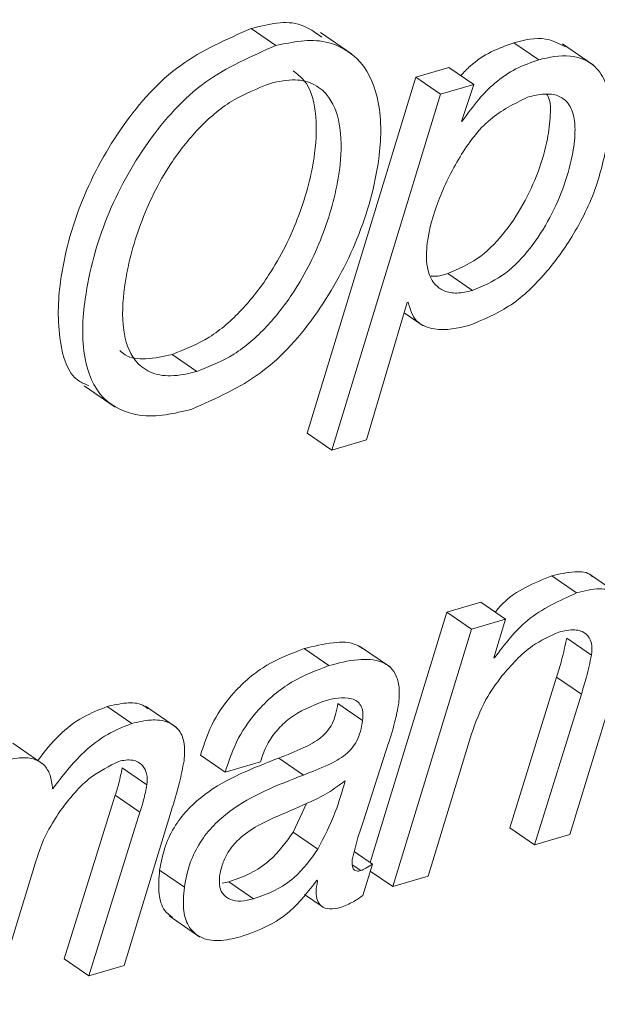
# Paper-space layout 'Sheet2' of a CAD drawing. Units: inches. Extents: x 3 to 217, y 4 to 168.
# Drawn here: x 168 to 169, y 120 to 121 of the extents above; entities that cross this region are included whole.
import ezdxf

# ---------------------------------------------------------------- set-up
doc = ezdxf.new("R2010")
doc.units = ezdxf.units.IN
doc.header["$MEASUREMENT"] = 0
doc.linetypes.add('SLD-Solid', pattern=[0])

psp = doc.layouts.new('Sheet2')

# ---------------------------------------------------------------- linework, layer by layer
at = {"color": 7, "linetype": 'SLD-Solid', "lineweight": 15, "ltscale": 20}
for p, q in [((168.55142117, 120.51237503), (168.54086178, 120.51963006)), ((168.58375249, 120.50892156), (168.57055313, 120.51799523)), ((168.6636893, 120.50626985), (168.65312991, 120.51352488)), ((168.68710338, 120.50402099), (168.67390402, 120.51309075)), ((168.62538285, 120.50304714), (168.61123897, 120.49888967)), ((168.63594224, 120.4957882), (168.62538285, 120.50304714)), ((168.61123897, 120.49888967), (168.56477208, 120.34684698)), ((168.62179836, 120.49163465), (168.61123897, 120.49888967)), ((168.63594224, 120.4957882), (168.62179836, 120.49163465)), ((168.63071803, 120.47993665), (168.63594224, 120.4957882)), ((168.62179836, 120.49163465), (168.57533147, 120.33959196)), ((168.63107247, 120.48004225), (168.63071803, 120.47993665)), ((168.63107247, 120.48004225), (168.63081141, 120.48022215)), ((168.63542207, 120.40776575), (168.62486268, 120.41502469)), ((168.59018375, 120.34395671), (168.60756892, 120.40268527)), ((168.60756892, 120.40268527), (168.60792287, 120.40278696)), ((168.60626849, 120.39829315), (168.61434973, 120.39273943)), ((168.51774445, 120.37318801), (168.50718506, 120.38044304)), ((168.46959874, 120.36701244), (168.48279761, 120.35794268)), ((168.57533147, 120.33959196), (168.56477208, 120.34684698)), ((168.57533147, 120.33959196), (168.59018375, 120.34395671)), ((168.69861267, 120.2774725), (168.6854138, 120.28654226)), ((168.67987329, 120.27861844), (168.6693139, 120.28587738)), ((168.63891416, 120.27461742), (168.62441633, 120.27035827)), ((168.64947355, 120.26735848), (168.63891416, 120.27461742)), ((168.62441633, 120.27035827), (168.59176431, 120.16341408)), ((168.63497572, 120.26309933), (168.62441633, 120.27035827)), ((168.64947355, 120.26735848), (168.63497572, 120.26309933)), ((168.6444933, 120.25080294), (168.64947355, 120.26735848)), ((168.63497572, 120.26309933), (168.60141095, 120.15316709)), ((168.68624881, 120.25204666), (168.67568942, 120.2593056)), ((168.57406722, 120.24752938), (168.56350783, 120.2547844)), ((168.60039945, 120.24684494), (168.58720058, 120.25591861)), ((168.64484774, 120.25090854), (168.6444933, 120.25080294)), ((168.64484774, 120.25090854), (168.64457983, 120.25109236)), ((168.67135205, 120.24253886), (168.6513318, 120.17819791)), ((168.68191144, 120.23528383), (168.67135205, 120.24253886)), ((168.67692483, 120.17535848), (168.69621519, 120.23812326)), ((168.68191144, 120.23528383), (168.66189118, 120.17093897)), ((168.48998224, 120.22281926), (168.47942285, 120.2300782)), ((168.50903646, 120.22117661), (168.49583759, 120.23024638)), ((168.58850834, 120.22408254), (168.57794895, 120.23134147)), ((168.6164358, 120.15758268), (168.6349591, 120.21838411)), ((168.45230058, 120.20536026), (168.43910171, 120.21443003)), ((168.5886775, 120.18078312), (168.59841507, 120.21093744)), ((168.52981009, 120.20201239), (168.5192507, 120.20926742)), ((168.56325117, 120.20079214), (168.55269178, 120.20805108)), ((168.49640323, 120.19663859), (168.48584384, 120.20389752)), ((168.52981009, 120.20201239), (168.54484374, 120.20642798)), ((168.58106852, 120.19829297), (168.58071408, 120.19819128)), ((168.48287925, 120.19218779), (168.46108679, 120.12229313)), ((168.49343864, 120.18493277), (168.48287925, 120.19218779)), ((168.55887615, 120.176391), (168.56453938, 120.1886209)), ((168.49343864, 120.18493277), (168.47164569, 120.11503811)), ((168.48667934, 120.1194537), (168.50673969, 120.18535907)), ((168.66189118, 120.17093897), (168.6513318, 120.17819791)), ((168.56943505, 120.16913597), (168.55887615, 120.176391)), ((168.66189118, 120.17093897), (168.67692483, 120.17535848)), ((168.59266385, 120.16279613), (168.58493901, 120.16810345)), ((168.58769973, 120.15997625), (168.58409177, 120.16245587)), ((168.58862372, 120.14940855), (168.59266385, 120.16279613)), ((168.43026026, 120.10287469), (168.44772366, 120.15969857)), ((168.51238824, 120.15294025), (168.50182886, 120.16019527)), ((168.60141095, 120.15316709), (168.59175942, 120.15980026)), ((168.60141095, 120.15316709), (168.6164358, 120.15758268)), ((168.52856637, 120.15467285), (168.53135251, 120.15513827)), ((168.5419119, 120.14788324), (168.53135251, 120.15513827)), ((168.56896377, 120.15583052), (168.5692615, 120.15552155)), ((168.56368725, 120.1498153), (168.57121508, 120.14464096)), ((168.50586459, 120.1406595), (168.51906346, 120.13158583)), ((168.47164569, 120.11503811), (168.46108679, 120.12229313)), ((168.47164569, 120.11503811), (168.48667934, 120.1194537))]:
    psp.add_line(p, q, dxfattribs=at)
for points, knots in [([(168.57112463, 120.51592628), (168.56823214, 120.51799777), (168.55934575, 120.52436186), (168.54830727, 120.52153606), (168.54086178, 120.51963006)], [0, 0, 0, 0, 0.325497382, 1, 1, 1, 1]), ([(168.54086178, 120.51963006), (168.53040286, 120.51507143), (168.50900427, 120.50574466), (168.48500655, 120.47865098), (168.4676264, 120.44713021), (168.4587797, 120.41480489), (168.45791999, 120.38903044), (168.46273754, 120.37073525), (168.47004871, 120.36775787), (168.47154303, 120.36714933)], [0, 0, 0, 0, 0.177723799, 0.363616543, 0.555134472, 0.744031482, 0.878159013, 0.975097115, 1, 1, 1, 1]), ([(168.51553274, 120.35704704), (168.52577362, 120.36159048), (168.54683759, 120.37093565), (168.57026294, 120.39795086), (168.5873291, 120.42923563), (168.59603094, 120.46020941), (168.596907, 120.48645543), (168.58961114, 120.5061045), (168.5715839, 120.51664233), (168.55862739, 120.51390017), (168.55142117, 120.51237503)], [0, 0, 0, 0, 0.15038786, 0.309325428, 0.473001494, 0.63249165, 0.740826088, 0.825871451, 0.903152245, 1, 1, 1, 1]), ([(168.67505485, 120.51188223), (168.67228016, 120.51326912), (168.66533937, 120.51673835), (168.65770957, 120.51473022), (168.65312991, 120.51352488)], [0, 0, 0, 0, 0.3997674383, 1, 1, 1, 1]), ([(168.55142117, 120.51237503), (168.54096108, 120.50781446), (168.51956001, 120.49848365), (168.49558103, 120.47142118), (168.4781255, 120.43977912), (168.46953339, 120.40785747), (168.46803708, 120.38107528), (168.47562638, 120.36066314), (168.49500167, 120.35207433), (168.50807499, 120.35524075), (168.51553274, 120.35704704)], [0, 0, 0, 0, 0.150289331, 0.307488099, 0.469441176, 0.62917952, 0.742619704, 0.824578153, 0.899929669, 1, 1, 1, 1]), ([(168.65312991, 120.51352488), (168.64983567, 120.51237918), (168.64311637, 120.51004228), (168.63551588, 120.50495818), (168.63173997, 120.50094305), (168.63044524, 120.49956629)], [0, 0, 0, 0, 0.38725775, 0.789894189, 1, 1, 1, 1]), ([(168.6636893, 120.50626985), (168.66038388, 120.50513471), (168.6536411, 120.50281911), (168.64504734, 120.49679536), (168.63747003, 120.48907719), (168.63332666, 120.48322571), (168.63107247, 120.48004225)], [0, 0, 0, 0, 0.244109893, 0.497965144, 0.726870315, 1, 1, 1, 1]), ([(168.69372824, 120.4740544), (168.6941331, 120.47837006), (168.694863, 120.48615057), (168.69279464, 120.49683333), (168.68705586, 120.50530116), (168.67604676, 120.5091753), (168.66816504, 120.50732218), (168.6636893, 120.50626985)], [0, 0, 0, 0, 0.23151846, 0.417394215, 0.572476514, 0.757224661, 1, 1, 1, 1]), ([(168.50718506, 120.38044304), (168.51261645, 120.38262114), (168.52367193, 120.38705461), (168.53737463, 120.39932081), (168.55084045, 120.41659834), (168.56192958, 120.4391668), (168.56843083, 120.46331117), (168.56923098, 120.48292005), (168.5658851, 120.49618564), (168.56050532, 120.50034337), (168.55885904, 120.50161569)], [0, 0, 0, 0, 0.117453152, 0.239073058, 0.365690263, 0.559012495, 0.743422285, 0.864596508, 0.958565041, 1, 1, 1, 1]), ([(168.51774445, 120.37318801), (168.52317558, 120.3753661), (168.53423078, 120.37979964), (168.54793479, 120.3920665), (168.56139539, 120.40933804), (168.57251026, 120.4319364), (168.57893161, 120.45597528), (168.57991424, 120.47583463), (168.57598646, 120.48918701), (168.56820874, 120.49632665), (168.55899224, 120.49849639), (168.55270173, 120.49705388), (168.54921191, 120.49625361)], [0, 0, 0, 0, 0.102861531, 0.209377073, 0.320266989, 0.489555787, 0.651082148, 0.757205126, 0.839500711, 0.886887249, 0.937247969, 1, 1, 1, 1]), ([(168.54921191, 120.49625361), (168.54353634, 120.4940103), (168.53208505, 120.48948409), (168.51788197, 120.47703714), (168.50414355, 120.45956613), (168.49290556, 120.43672637), (168.48658473, 120.41234283), (168.48536466, 120.39240128), (168.48932376, 120.37887038), (168.49764783, 120.3722178), (168.50734831, 120.37068762), (168.51400092, 120.37228765), (168.51774445, 120.37318801)], [0, 0, 0, 0, 0.105237291, 0.2123314536, 0.3226070467, 0.490029384, 0.6499547279, 0.7564905922, 0.8358124543, 0.8819360842, 0.933563572, 1, 1, 1, 1]), ([(168.65896277, 120.49035573), (168.65336641, 120.48755967), (168.64154845, 120.48165518), (168.62949131, 120.46494127), (168.62061807, 120.44700553), (168.61598623, 120.43084874), (168.61538283, 120.41846321), (168.61824041, 120.4108256), (168.62338081, 120.40716989), (168.62919729, 120.40629436), (168.63319523, 120.40723938), (168.63542207, 120.40776575)], [0, 0, 0, 0, 0.162401556, 0.342946946, 0.526840522, 0.689898242, 0.780494149, 0.850221909, 0.892620562, 0.940190161, 1, 1, 1, 1]), ([(168.62486268, 120.41502469), (168.62922394, 120.41688358), (168.6381849, 120.42070299), (168.64873302, 120.43154094), (168.65731095, 120.44422749), (168.66360426, 120.45808461), (168.66750517, 120.47112809), (168.66868199, 120.48170848), (168.66886582, 120.48846816), (168.6674656, 120.49109832), (168.66722588, 120.4915486)], [0, 0, 0, 0, 0.150258837, 0.308733058, 0.474091337, 0.639123409, 0.793994112, 0.905172201, 0.983765451, 1, 1, 1, 1]), ([(168.63542207, 120.40776575), (168.63978309, 120.40962606), (168.64874287, 120.41344809), (168.65929424, 120.42428696), (168.66786091, 120.43696751), (168.6741947, 120.45084134), (168.67797232, 120.46382517), (168.67945211, 120.47455393), (168.678972, 120.4824813), (168.67649684, 120.4882312), (168.67177851, 120.49142579), (168.66564162, 120.49201354), (168.66138288, 120.49095644), (168.65896277, 120.49035573)], [0, 0, 0, 0, 0.121467579, 0.249557335, 0.383216812, 0.516579632, 0.641759758, 0.73165713, 0.795149991, 0.845525256, 0.887001939, 0.935786853, 1, 1, 1, 1]), ([(168.63388355, 120.39279028), (168.63973453, 120.39521022), (168.65172003, 120.4001674), (168.66628223, 120.41397984), (168.67891762, 120.43130806), (168.68895164, 120.45153092), (168.69217413, 120.46672616), (168.69372824, 120.4740544)], [0, 0, 0, 0, 0.178572377, 0.365798821, 0.559938584, 0.787770686, 1, 1, 1, 1]), ([(168.61782227, 120.41398434), (168.6179246, 120.41396533), (168.62026544, 120.41353036), (168.62261543, 120.41429422), (168.62486268, 120.41502469)], [0, 0, 0, 0, 0.043716736, 1, 1, 1, 1]), ([(168.60792287, 120.40278696), (168.60880223, 120.39976682), (168.61048565, 120.39398509), (168.62148604, 120.38989721), (168.6290235, 120.39165614), (168.63388355, 120.39279028)], [0, 0, 0, 0, 0.279783074, 0.535613413, 1, 1, 1, 1]), ([(168.48479176, 120.38210915), (168.4855331, 120.38145781), (168.48853122, 120.37882362), (168.49691863, 120.37812312), (168.50348815, 120.37960764), (168.50718506, 120.38044304)], [0, 0, 0, 0, 0.125596911, 0.50794186, 1, 1, 1, 1]), ([(168.68662379, 120.28550583), (168.68647655, 120.28567191), (168.6847355, 120.28763576), (168.67788561, 120.2878846), (168.67247051, 120.28661655), (168.6693139, 120.28587738)], [0, 0, 0, 0, 0.037099715, 0.438697926, 1, 1, 1, 1]), ([(168.6693139, 120.28587738), (168.66164842, 120.28280783), (168.65239354, 120.27910183), (168.64616147, 120.27165312), (168.6450912, 120.27037391)], [0, 0, 0, 0, 0.828264184, 1, 1, 1, 1]), ([(168.67987329, 120.27861844), (168.6724561, 120.27524269), (168.65846391, 120.2688745), (168.64920061, 120.25665197), (168.64484774, 120.25090854)], [0, 0, 0, 0, 0.530094671, 1, 1, 1, 1]), ([(168.70165988, 120.25928213), (168.70196009, 120.26227037), (168.70248288, 120.26747419), (168.70112407, 120.27459162), (168.69659736, 120.27969125), (168.68866055, 120.28087854), (168.68310938, 120.27945077), (168.67987329, 120.27861844)], [0, 0, 0, 0, 0.235052472, 0.40932947, 0.551231736, 0.738386955, 1, 1, 1, 1]), ([(168.64801766, 120.2431216), (168.65205212, 120.24781621), (168.65889729, 120.25578143), (168.66840765, 120.26009858), (168.67231271, 120.26187125)], [0, 0, 0, 0, 0.5893886185, 1, 1, 1, 1]), ([(168.67231271, 120.26187125), (168.67453208, 120.26241071), (168.67845301, 120.26336375), (168.68407464, 120.26175088), (168.68666732, 120.25712473), (168.68640137, 120.25389772), (168.68624881, 120.25204666)], [0, 0, 0, 0, 0.315560461, 0.557496331, 0.746173396, 1, 1, 1, 1]), ([(168.58841057, 120.25484307), (168.58766076, 120.25535897), (168.58410334, 120.25780662), (168.57490398, 120.2576452), (168.56758725, 120.25580847), (168.56350783, 120.2547844)], [0, 0, 0, 0, 0.105675803, 0.501372941, 1, 1, 1, 1]), ([(168.67568942, 120.2593056), (168.67499686, 120.25616005), (168.67375459, 120.25051785), (168.67208905, 120.24498647), (168.67135205, 120.24253886)], [0, 0, 0, 0, 0.557504326, 1, 1, 1, 1]), ([(168.56350783, 120.2547844), (168.5580516, 120.25269937), (168.54690429, 120.24843956), (168.53391679, 120.23728741), (168.52416071, 120.22403118), (168.52091799, 120.21428074), (168.5192507, 120.20926742)], [0, 0, 0, 0, 0.262968125, 0.537255013, 0.762073233, 1, 1, 1, 1]), ([(168.60383825, 120.23072353), (168.6040627, 120.23306341), (168.60446013, 120.2372067), (168.60332099, 120.24284887), (168.60062854, 120.24693829), (168.59503112, 120.25024258), (168.58555651, 120.25052634), (168.57817993, 120.24860217), (168.57406722, 120.24752938)], [0, 0, 0, 0, 0.158989021, 0.2815263, 0.38316321, 0.481394978, 0.710858869, 1, 1, 1, 1]), ([(168.68624881, 120.25204666), (168.68555588, 120.24890246), (168.68431277, 120.24326179), (168.68264817, 120.23773147), (168.68191144, 120.23528383)], [0, 0, 0, 0, 0.557414283, 1, 1, 1, 1]), ([(168.57406722, 120.24752938), (168.56861106, 120.2454443), (168.55746389, 120.24118439), (168.54447455, 120.23003223), (168.53472214, 120.21677365), (168.53147783, 120.20702415), (168.52981009, 120.20201239)], [0, 0, 0, 0, 0.262969926, 0.537258691, 0.762126573, 1, 1, 1, 1]), ([(168.6349591, 120.21838411), (168.63677056, 120.22340665), (168.63997093, 120.23228009), (168.64558239, 120.23984052), (168.64801766, 120.2431216)], [0, 0, 0, 0, 0.566018676, 1, 1, 1, 1]), ([(168.54484374, 120.20642798), (168.54567087, 120.20891459), (168.54728949, 120.21378059), (168.55174322, 120.21997107), (168.55933483, 120.22728497), (168.56681173, 120.23030252), (168.57199289, 120.23239355)], [0, 0, 0, 0, 0.1997095992, 0.3908095868, 0.5778574979, 1, 1, 1, 1]), ([(168.57199289, 120.23239355), (168.57601411, 120.23344169), (168.58087665, 120.23470913), (168.58615735, 120.23245729), (168.58794051, 120.23046461), (168.5888084, 120.22750253), (168.58861682, 120.2253189), (168.58850834, 120.22408254)], [0, 0, 0, 0, 0.508505779, 0.614894459, 0.719836372, 0.841373464, 1, 1, 1, 1]), ([(168.47942285, 120.2300782), (168.47590365, 120.22866048), (168.46849515, 120.22567596), (168.45820577, 120.21788897), (168.4527136, 120.21083025), (168.44979652, 120.20708113)], [0, 0, 0, 0, 0.29787688, 0.627079124, 1, 1, 1, 1]), ([(168.49696105, 120.2290535), (168.4962163, 120.22962802), (168.49357818, 120.23166316), (168.48706395, 120.23182411), (168.48210336, 120.23069067), (168.47942285, 120.2300782)], [0, 0, 0, 0, 0.153114033, 0.542375341, 1, 1, 1, 1]), ([(168.57794895, 120.23134147), (168.57768133, 120.22974788), (168.57718324, 120.22678184), (168.57564391, 120.2227558), (168.57349015, 120.21942441), (168.5695389, 120.21561229), (168.56244017, 120.21182208), (168.55621498, 120.20941397), (168.55269178, 120.20805108)], [0, 0, 0, 0, 0.131856437, 0.245414485, 0.349691345, 0.453611037, 0.690766196, 1, 1, 1, 1]), ([(168.59841507, 120.21093744), (168.59965138, 120.21464402), (168.60181902, 120.2211428), (168.60323142, 120.22784424), (168.60383825, 120.23072353)], [0, 0, 0, 0, 0.570348899, 1, 1, 1, 1]), ([(168.51223865, 120.20690905), (168.5124666, 120.20961055), (168.5128627, 120.2143048), (168.51021906, 120.22058363), (168.50482336, 120.22406075), (168.49770199, 120.22467873), (168.4926903, 120.22347156), (168.48998224, 120.22281926)], [0, 0, 0, 0, 0.231522423, 0.40230357, 0.556585905, 0.760400831, 1, 1, 1, 1]), ([(168.58850834, 120.22408254), (168.58824027, 120.22249043), (168.58774094, 120.21952488), (168.58620571, 120.21549808), (168.5840469, 120.21216894), (168.58010118, 120.20835187), (168.57299864, 120.20456398), (168.56677404, 120.20215534), (168.56325117, 120.20079214)], [0, 0, 0, 0, 0.131754594, 0.245414192, 0.349603881, 0.453600394, 0.690760173, 1, 1, 1, 1]), ([(168.48998224, 120.22281926), (168.48645731, 120.22140824), (168.47903611, 120.21843754), (168.46710148, 120.20920693), (168.46032876, 120.20036968), (168.45610849, 120.19486296)], [0, 0, 0, 0, 0.2542616229, 0.5353106218, 1, 1, 1, 1]), ([(168.45610849, 120.19486296), (168.45586962, 120.1969373), (168.45544326, 120.20063984), (168.4527379, 120.20530432), (168.44824193, 120.20802369), (168.44224546, 120.20849522), (168.43801555, 120.20744425), (168.43568833, 120.20686602)], [0, 0, 0, 0, 0.217443575, 0.388120865, 0.544128659, 0.749187627, 1, 1, 1, 1]), ([(168.45941383, 120.185582), (168.46345382, 120.19079906), (168.47030909, 120.19965164), (168.48027372, 120.20461052), (168.48436595, 120.206647)], [0, 0, 0, 0, 0.589325316, 1, 1, 1, 1]), ([(168.48436595, 120.206647), (168.48636334, 120.20706501), (168.48995386, 120.20781641), (168.49467584, 120.20538781), (168.49668546, 120.20114147), (168.49650342, 120.19823703), (168.49640323, 120.19663859)], [0, 0, 0, 0, 0.308501526, 0.554562501, 0.754854764, 1, 1, 1, 1]), ([(168.55269178, 120.20805108), (168.54161107, 120.20377493), (168.52768488, 120.19840069), (168.51410543, 120.18670574), (168.50829252, 120.17936945), (168.50380765, 120.1704358), (168.50251006, 120.16372061), (168.50182886, 120.16019527)], [0, 0, 0, 0, 0.476309166, 0.598623629, 0.72324094, 0.854707192, 1, 1, 1, 1]), ([(168.50673969, 120.18535907), (168.50801945, 120.18940869), (168.51025763, 120.19649106), (168.51164469, 120.20378548), (168.51223865, 120.20690905)], [0, 0, 0, 0, 0.571787837, 1, 1, 1, 1]), ([(168.48584384, 120.20389752), (168.48541857, 120.20173133), (168.48464163, 120.19777381), (168.4834284, 120.19392838), (168.48287925, 120.19218779)], [0, 0, 0, 0, 0.54736074, 1, 1, 1, 1]), ([(168.56325117, 120.20079214), (168.55216902, 120.1965191), (168.53824007, 120.19114839), (168.52466602, 120.17944673), (168.51885169, 120.17211074), (168.5143678, 120.16317792), (168.51306964, 120.15646421), (168.51238824, 120.15294025)], [0, 0, 0, 0, 0.4763047898, 0.5986590444, 0.7232813394, 0.8547528493, 1, 1, 1, 1]), ([(168.58071408, 120.19819128), (168.57842295, 120.19646158), (168.57357103, 120.19279859), (168.5631962, 120.18790767), (168.55531905, 120.18458673), (168.55038816, 120.18250791)], [0, 0, 0, 0, 0.2507350457, 0.5309799278, 1, 1, 1, 1]), ([(168.56943505, 120.16913597), (168.57208575, 120.1743819), (168.57682634, 120.1837639), (168.57977055, 120.19384756), (168.58106852, 120.19829297)], [0, 0, 0, 0, 0.559147702, 1, 1, 1, 1]), ([(168.49640323, 120.19663859), (168.49597809, 120.19447236), (168.49520163, 120.19051599), (168.49398784, 120.18667204), (168.49343864, 120.18493277)], [0, 0, 0, 0, 0.54753056, 1, 1, 1, 1]), ([(168.44772366, 120.15969857), (168.44926826, 120.16488312), (168.45200057, 120.17405426), (168.45716773, 120.18208928), (168.45941383, 120.185582)], [0, 0, 0, 0, 0.565311703, 1, 1, 1, 1]), ([(168.55038816, 120.18250791), (168.54736698, 120.18105541), (168.54144054, 120.17820616), (168.53486196, 120.17302868), (168.53083396, 120.16773421), (168.5284917, 120.16295266), (168.52780699, 120.15941199), (168.52745172, 120.15757486)], [0, 0, 0, 0, 0.282961976, 0.555066583, 0.696459617, 0.842503308, 1, 1, 1, 1]), ([(168.58416217, 120.16513886), (168.5848964, 120.16813841), (168.58618817, 120.17341565), (168.587927, 120.17856195), (168.5886775, 120.18078312)], [0, 0, 0, 0, 0.568393578, 1, 1, 1, 1]), ([(168.53135251, 120.15513827), (168.53448639, 120.15625082), (168.54068195, 120.1584503), (168.55068282, 120.165139), (168.55574212, 120.17208699), (168.55887615, 120.176391)], [0, 0, 0, 0, 0.2803240833, 0.5541896079, 1, 1, 1, 1]), ([(168.5419119, 120.14788324), (168.54504558, 120.14899608), (168.55124004, 120.15119589), (168.5612448, 120.15787929), (168.56630191, 120.16482978), (168.56943505, 120.16913597)], [0, 0, 0, 0, 0.280320245, 0.554120499, 1, 1, 1, 1]), ([(168.58769973, 120.15997625), (168.58706518, 120.15982213), (168.58588548, 120.15953559), (168.58449318, 120.16056589), (168.58408311, 120.16191397), (168.58396692, 120.16339711), (168.58409152, 120.16450859), (168.58416217, 120.16513886)], [0, 0, 0, 0, 0.23655865, 0.439791794, 0.577675481, 0.760515881, 1, 1, 1, 1]), ([(168.59266385, 120.16279613), (168.59174277, 120.16214751), (168.59017761, 120.16104533), (168.58842212, 120.16028793), (168.58769973, 120.15997625)], [0, 0, 0, 0, 0.588492608, 1, 1, 1, 1]), ([(168.50182886, 120.16019527), (168.50153909, 120.15681884), (168.5010396, 120.15099871), (168.50294359, 120.14332058), (168.50617775, 120.14091814), (168.50738941, 120.14001808)], [0, 0, 0, 0, 0.463533712, 0.799015751, 1, 1, 1, 1]), ([(168.52745172, 120.15757486), (168.52733477, 120.1559942), (168.52712689, 120.15318453), (168.5288859, 120.14943264), (168.53228634, 120.14723884), (168.53688086, 120.1467078), (168.5401431, 120.14746998), (168.5419119, 120.14788324)], [0, 0, 0, 0, 0.2153600265, 0.3828080755, 0.5408035945, 0.7510224716, 1, 1, 1, 1]), ([(168.51238824, 120.15294025), (168.51207203, 120.14952721), (168.51152715, 120.14364617), (168.51383385, 120.1357128), (168.51944311, 120.13074386), (168.52756634, 120.12958821), (168.53319883, 120.13095539), (168.53629561, 120.13170707)], [0, 0, 0, 0, 0.2489225514, 0.4289213712, 0.5785839225, 0.7683019721, 1, 1, 1, 1]), ([(168.53629561, 120.13170707), (168.54025112, 120.13308232), (168.5477839, 120.13570133), (168.55948861, 120.14342673), (168.56538187, 120.15114152), (168.56896377, 120.15583052)], [0, 0, 0, 0, 0.302490653, 0.576057661, 1, 1, 1, 1]), ([(168.5692615, 120.15552155), (168.56897546, 120.15396725), (168.56847013, 120.15122132), (168.56890547, 120.14739801), (168.57085272, 120.14440934), (168.5747591, 120.14322962), (168.57751484, 120.1438999), (168.57909832, 120.14428506)], [0, 0, 0, 0, 0.239805347, 0.423656273, 0.572651019, 0.754440413, 1, 1, 1, 1]), ([(168.57909832, 120.14428506), (168.58095853, 120.14500672), (168.58434902, 120.14632204), (168.58729436, 120.1484487), (168.58862372, 120.14940855)], [0, 0, 0, 0, 0.548657331, 1, 1, 1, 1])]:
    psp.add_open_spline(points, degree=3, knots=knots, dxfattribs=at)

doc.saveas('drawing.dxf')
